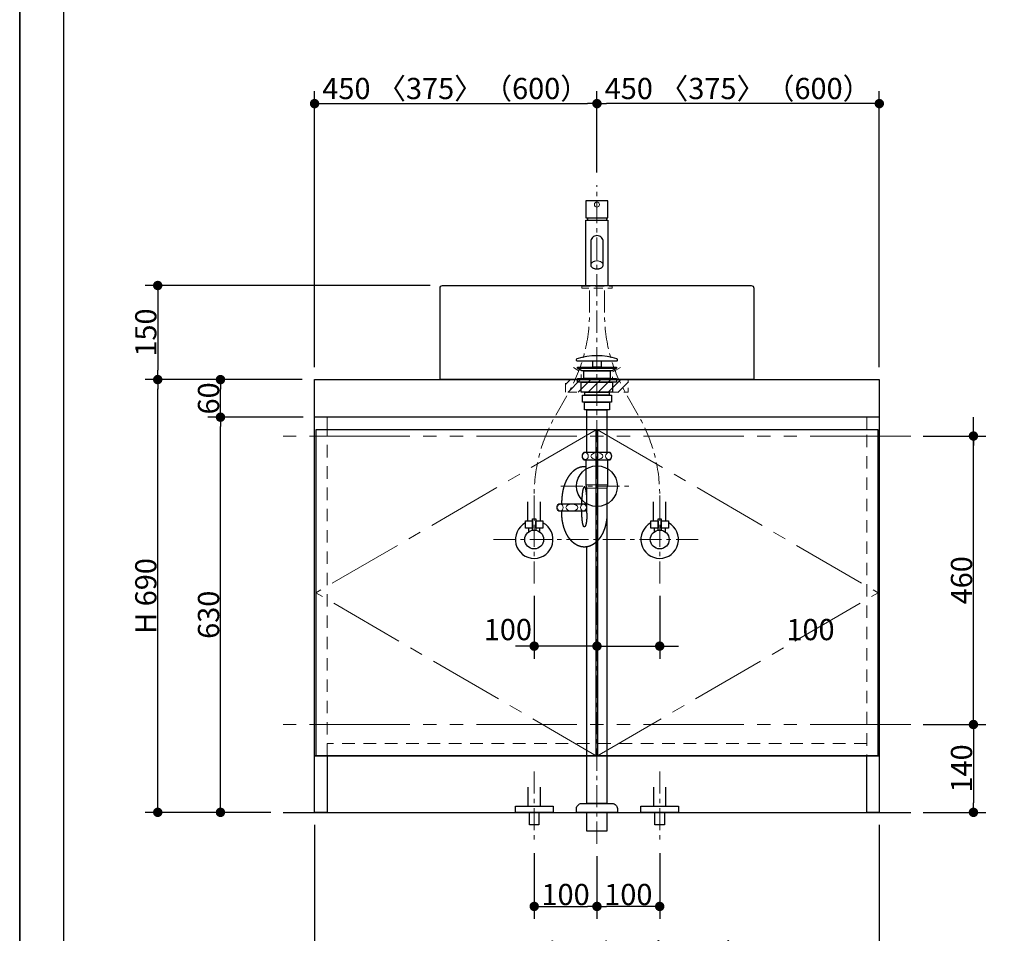
# Model space of a CAD drawing. Units: millimetres. Extents: x -4275 to 7850, y -3045 to 3045.
# Drawn here: x -4000 to -2431, y -2213 to -756 of the extents above; entities that cross this region are included whole.
import ezdxf

# ---------------------------------------------------------------- set-up
doc = ezdxf.new("R2010")
doc.units = ezdxf.units.MM
doc.header["$LTSCALE"] = 20
doc.header["$PDMODE"] = 1
doc.header["$PDSIZE"] = -2
for name, pattern in [('ラインタイプ-1', [1.11, 0.71, -0.4]), ('ラインタイプ-2', [1.7, 1, -0.7]), ('ラインタイプ-3', [2.91, 1.76, -0.4, 0.35, -0.4]), ('ラインタイプ-4', [9.172222, 5.997222, -1.058333, 1.058333, -1.058333]), ('ラインタイプ-5', [13.3, 8, -1.06, 1.06, -1.06, 1.06, -1.06])]:
    doc.linetypes.add(name, pattern=pattern)
for name, color, linetype, lineweight in [('1図面枠', 7, 'Continuous', 15), ('2寸法-1', 7, 'Continuous', 15), ('2寸法-2', 7, 'Continuous', 15), ('4給排水', 7, 'Continuous', 15), ('5ボウル・キャビネット', 7, 'Continuous', 15)]:
    doc.layers.add(name, color=color, linetype=linetype, lineweight=lineweight)
doc.styles.add('MS PGothic', font='txt', dxfattribs={"bigfont": 'MS PGothic'})
doc.dimstyles.new('SANWA-1', dxfattribs={"dimtxt": 33.826244, "dimasz": 15.006836, "dimexe": 20, "dimexo": 20, "dimgap": 2, "dimtad": 1, "dimdec": 8, "dimdsep": 46, "dimtxsty": 'MS PGothic', "dimblk": 'DOT', "dimblk1": 'DOT', "dimblk2": 'DOT', "dimcen": 0, "dimazin": 0, "dimtfac": 0.8, "dimtdec": 8, "dimtix": 1, "dimtmove": 0, "dimatfit": 0, "dimldrblk": 'DOT', "dimfxl": 1, "dimfrac": 2, "dimtolj": 1, "dimarcsym": 0})

# ---------------------------------------------------------------- blocks, each defined once
blk = doc.blocks.new('グループ-3')
at = {"layer": '5ボウル・キャビネット', "color": 7, "linetype": 'Continuous', "lineweight": 30, "flags": 128}
blk.add_lwpolyline([(-3326, -1180), (-2834, -1180, -0.414214), (-2830, -1184), (-2830, -1330), (-3330, -1330), (-3330, -1184, -0.414214), (-3326, -1180)], format="xyb", close=True, dxfattribs=at)
at = {"layer": '5ボウル・キャビネット', "color": 7, "linetype": 'ラインタイプ-1', "lineweight": 15, "flags": 128}
blk.add_lwpolyline([(-3042.5, -1310.6), (-3055, -1318), (-3055, -1328), (-3105, -1328), (-3105, -1318), (-3117.5, -1310.6)], dxfattribs=at)
blk = doc.blocks.new('止水栓_正面_W100')
at = {"layer": '4給排水', "color": 7, "linetype": 'ラインタイプ-3', "lineweight": 15}
for p, q in [((-100, -70), (-100, 70)), ((100, -70), (100, 70)), ((-165, 0), (165, 0))]:
    blk.add_line(p, q, dxfattribs=at)
at = {"layer": '4給排水', "color": 7, "linetype": 'Continuous', "lineweight": 30}
for p, q in [((-110, 30), (-110, 60)), ((-90, 30), (-90, 60)), ((90, 30), (90, 60)), ((110, 30), (110, 60))]:
    blk.add_line(p, q, dxfattribs=at)
at = {"layer": '4給排水', "color": 7, "linetype": 'Continuous', "lineweight": 30, "flags": 128}
for points in [[(-102.5, 14.8), (-102.5, 33), (-97.5, 33), (-97.5, 14.8)], [(97.5, 14.8), (97.5, 33), (102.5, 33), (102.5, 14.8)], [(-102.5, 18), (-109, 18), (-109, 12)], [(-91, 12), (-91, 18), (-97.5, 18)], [(97.5, 18), (91, 18), (91, 12)], [(109, 12), (109, 18), (102.5, 18)]]:
    blk.add_lwpolyline(points, dxfattribs=at)
for points in [[(-102.5, 18), (-114, 18), (-114, 30), (-102.5, 30)], [(-86, 18), (-97.5, 18), (-97.5, 30), (-86, 30)], [(97.5, 18), (86, 18), (86, 30), (97.5, 30)], [(114, 18), (102.5, 18), (102.5, 30), (114, 30)]]:
    blk.add_lwpolyline(points, close=True, dxfattribs=at)
at = {"layer": '4給排水', "color": 7, "linetype": 'Continuous', "lineweight": 30}
for centre in [(-100, 0), (100, 0)]:
    blk.add_circle(centre, 15, dxfattribs=at)
for centre in [(-100, 0), (100, 0)]:
    blk.add_arc(centre, 30, 117.8181, 62.1819, dxfattribs=at)
blk = doc.blocks.new('グループ-5')
at = {"layer": '4給排水', "color": 7, "linetype": 'ラインタイプ-1', "lineweight": 15}
for p, q in [((-3097.5, -1180), (-3097.5, -1181)), ((-3062.5, -1181), (-3062.5, -1180))]:
    blk.add_line(p, q, dxfattribs=at)
at = {"layer": '4給排水', "color": 7, "linetype": 'ラインタイプ-1', "lineweight": 15, "flags": 128}
blk.add_lwpolyline([(-3104, -1181), (-3104, -1184), (-3056, -1184), (-3056, -1181)], close=True, dxfattribs=at)
blk = doc.blocks.new('グループ-6')
at = {"layer": '4給排水', "color": 7, "linetype": 'Continuous', "lineweight": 30}
for p, q in [((-3095, -1072), (-3095, -1076)), ((-3065, -1072), (-3065, -1076))]:
    blk.add_line(p, q, dxfattribs=at)
at = {"layer": '4給排水', "color": 7, "linetype": 'Continuous', "lineweight": 30, "flags": 128}
blk.add_lwpolyline([(-3062.5, -1045), (-3097.5, -1045), (-3097.5, -1072), (-3062.5, -1072)], close=True, dxfattribs=at)
blk.add_lwpolyline([(-3097.5, -1180), (-3097.5, -1076), (-3062.5, -1076), (-3062.5, -1180)], dxfattribs=at)
blk.add_lwpolyline([(-3090, -1110.4), (-3090, -1147.2), (-3090, -1147.7), (-3089.8, -1148.3), (-3089.6, -1148.9), (-3089.3, -1149.5), (-3088.9, -1150.1), (-3088.4, -1150.7), (-3087.8, -1151.2), (-3087.1, -1151.7), (-3086.3, -1152.2), (-3085.5, -1152.6), (-3084.6, -1152.9), (-3083.7, -1153.1), (-3082.8, -1153.4), (-3081.8, -1153.5), (-3080.9, -1153.6), (-3080, -1153.6), (-3079.1, -1153.6), (-3078.2, -1153.5), (-3077.2, -1153.4), (-3076.3, -1153.1), (-3075.4, -1152.9), (-3074.5, -1152.6), (-3073.7, -1152.2), (-3072.9, -1151.7), (-3072.2, -1151.2), (-3071.6, -1150.7), (-3071.1, -1150.1), (-3070.7, -1149.5), (-3070.4, -1148.9), (-3070.2, -1148.3), (-3070, -1147.7), (-3070, -1147.2), (-3070, -1110.4, 0.414214), (-3080, -1100.4, 0.414214), (-3090, -1110.4)], format="xyb", dxfattribs=at)
at = {"layer": '4給排水', "color": 7, "linetype": 'Continuous', "lineweight": 15, "flags": 128}
blk.add_lwpolyline([(-3070, -1147.2), (-3070, -1146.6), (-3070.2, -1146), (-3070.4, -1145.4), (-3070.7, -1144.8), (-3071.1, -1144.2), (-3071.6, -1143.7), (-3072.2, -1143.1), (-3072.9, -1142.6), (-3073.7, -1142.2), (-3074.5, -1141.8), (-3075.4, -1141.5), (-3076.3, -1141.2), (-3077.2, -1141), (-3078.2, -1140.9), (-3079.1, -1140.8), (-3080, -1140.7), (-3080.9, -1140.8), (-3081.8, -1140.9), (-3082.8, -1141), (-3083.7, -1141.2), (-3084.6, -1141.5), (-3085.5, -1141.8), (-3086.3, -1142.2), (-3087.1, -1142.6), (-3087.8, -1143.1), (-3088.4, -1143.7), (-3088.9, -1144.2), (-3089.3, -1144.8), (-3089.6, -1145.4), (-3089.8, -1146), (-3090, -1146.6), (-3090, -1147.2)], dxfattribs=at)
at = {"layer": '4給排水', "color": 7, "linetype": 'ラインタイプ-3', "lineweight": 15, "flags": 128}
for points in [[(-3180, -1555), (-3180, -1518.9), (-3180, -1514.3, -0.129802), (-3146.8, -1388.5), (-3125.2, -1350.5, 0.129802), (-3092, -1224.7), (-3092, -1220.1), (-3092, -1184)], [(-2980, -1555), (-2980, -1518.9), (-2980, -1514.3, 0.129802), (-3013.2, -1388.5), (-3034.8, -1350.5, -0.129802), (-3068, -1224.7), (-3068, -1220.1), (-3068, -1184)]]:
    blk.add_lwpolyline(points, format="xyb", dxfattribs=at)
at = {"layer": '4給排水', "color": 7, "linetype": 'Continuous', "lineweight": 15}
blk.add_ellipse((-3080, -1051), major_axis=(4, 0), ratio=1, dxfattribs=at)
at = {"layer": '4給排水', "color": 7}
for name, p in [('グループ-5', (0, 0)), ('止水栓_正面_W100', (-3080, -1585))]:
    blk.add_blockref(name, p, dxfattribs=at)
blk = doc.blocks.new('グループ-10')
at = {"layer": '4給排水', "color": 7, "linetype": 'ラインタイプ-3', "lineweight": 15}
for p, q in [((-3080, -2070), (-3080, -1020)), ((-3137.5, -1500), (-3022.5, -1500))]:
    blk.add_line(p, q, dxfattribs=at)
at = {"layer": '4給排水', "color": 7, "linetype": 'Continuous', "lineweight": 15}
for p, q in [((-3097, -1498), (-3063, -1498)), ((-3096, -1503), (-3064, -1503))]:
    blk.add_line(p, q, dxfattribs=at)
at = {"layer": '4給排水', "color": 7, "linetype": 'Continuous', "lineweight": 30}
for p, q in [((-3136, -1528), (-3136, -1523)), ((-3104, -1528), (-3104, -1523)), ((-3136, -1543), (-3136, -1540)), ((-3104, -1543), (-3104, -1540))]:
    blk.add_line(p, q, dxfattribs=at)
at = {"layer": '4給排水', "color": 7, "linetype": 'Continuous', "lineweight": 30, "flags": 128}
for points in [[(-3047, -1298.3, 0.328865), (-3048.1, -1296.8, 0.151086), (-3111.9, -1296.8, 0.328865), (-3113, -1298.3), (-3113, -1298.5, 0.414214), (-3111.5, -1300), (-3048.5, -1300, 0.414214), (-3047, -1298.5)], [(-3103.5, -1452, 0.201132), (-3101, -1458), (-3059, -1458, 0.201132), (-3056.5, -1452, 0.201131), (-3059, -1446), (-3101, -1446, 0.201131), (-3103.5, -1452)], [(-3096.5, -1534, -0.201132), (-3099, -1540), (-3141, -1540, -0.201132), (-3143.5, -1534, -0.201131), (-3141, -1528), (-3099, -1528, -0.201131), (-3096.5, -1534)], [(-3112.5, -2015.3), (-3112.5, -2014, -0.414214), (-3104.5, -2006), (-3104.4, -2006), (-3055.6, -2006), (-3055.5, -2006, -0.414214), (-3047.5, -2014), (-3047.5, -2015.3), (-3047.5, -2020), (-3112.5, -2020)]]:
    blk.add_lwpolyline(points, format="xyb", close=True, dxfattribs=at)
for points in [[(-3086.5, -1300), (-3073.5, -1300), (-3073.5, -1310), (-3086.5, -1310)], [(-3111, -1310), (-3049, -1310), (-3049, -1312), (-3111, -1312)], [(-3104.1, -1316), (-3111, -1312), (-3049, -1312), (-3056, -1316)], [(-3101, -1316), (-3059, -1316), (-3059, -1328), (-3101, -1328)], [(-3111, -1328), (-3049, -1328), (-3049, -1334), (-3111, -1334)], [(-3105, -1334), (-3055, -1334), (-3055, -1350), (-3105, -1350)], [(-3103, -1355), (-3057, -1355), (-3057, -1366), (-3103, -1366)], [(-3099.5, -1350), (-3060.5, -1350), (-3060.5, -1355), (-3099.5, -1355)], [(-3100, -1366), (-3060, -1366), (-3060, -1378), (-3100, -1378)], [(-3096, -1378), (-3064, -1378), (-3064, -1446), (-3096, -1446)], [(-3096, -2020), (-3064, -2020), (-3064, -2050), (-3096, -2050)]]:
    blk.add_lwpolyline(points, close=True, dxfattribs=at)
for points in [[(-3096, -1543), (-3096, -1503), (-3097, -1498), (-3097, -1458), (-3063, -1458), (-3063, -1498), (-3064, -1503), (-3064, -1543)], [(-3064, -1543), (-3064, -2006), (-3096, -2006), (-3096, -1596.7)]]:
    blk.add_lwpolyline(points, dxfattribs=at)
at = {"layer": '4給排水', "color": 7, "linetype": 'Continuous', "lineweight": 15}
for centre, major_axis, ratio in [((-3098.5, -1452), (0, 5.5), 0.863636), ((-3080, -1452), (9.5, 0), 0.578947), ((-3061.5, -1452), (0, 5.5), 0.863636), ((-3138.5, -1534), (0, 5.5), 0.863636), ((-3120, -1534), (-9.5, 0), 0.578947), ((-3101.5, -1534), (0, 5.5), 0.863636)]:
    blk.add_ellipse(centre, major_axis=major_axis, ratio=ratio, dxfattribs=at)
at = {"layer": '4給排水', "color": 7, "linetype": 'Continuous', "lineweight": 30}
blk.add_ellipse((-3080, -1500), major_axis=(0, 32.5), ratio=1, dxfattribs=at)
for points, knots in [([(-3097, -1469.2), (-3098.5, -1469), (-3100, -1469), (-3101.8, -1469), (-3103.5, -1469.3), (-3105.3, -1469.5), (-3107, -1470), (-3108.8, -1470.6), (-3110.5, -1471.3), (-3112.1, -1472.1), (-3113.8, -1473.1), (-3115.4, -1474.1), (-3117, -1475.4), (-3118.5, -1476.6), (-3120, -1478.1), (-3121.5, -1479.6), (-3122.8, -1481.3), (-3124.2, -1482.9), (-3125.5, -1484.8), (-3126.7, -1486.7), (-3127.8, -1488.7), (-3129, -1490.8), (-3129.9, -1493), (-3130.9, -1495.2), (-3131.7, -1497.5), (-3132.6, -1499.9), (-3133.3, -1502.3), (-3133.9, -1504.8), (-3134.4, -1507.3), (-3135, -1509.9), (-3135.3, -1512.5), (-3135.7, -1515.1), (-3135.8, -1517.7), (-3136, -1520.3), (-3136, -1523)], [0, 0, 0, 0.05041, 0.05041, 0.109725, 0.109725, 0.169041, 0.169041, 0.228361, 0.228361, 0.287685, 0.287685, 0.347016, 0.347016, 0.406352, 0.406352, 0.465695, 0.465695, 0.525045, 0.525045, 0.5844, 0.5844, 0.643761, 0.643761, 0.703127, 0.703127, 0.762496, 0.762496, 0.821869, 0.821869, 0.881245, 0.881245, 0.940622, 0.940622, 1, 1, 1]), ([(-3096, -1523), (-3096, -1521.9), (-3096, -1519.8), (-3096.1, -1517.6), (-3096.2, -1515.6), (-3096.4, -1513.6), (-3096.6, -1511.7), (-3096.8, -1509.9), (-3097, -1508.2), (-3097.3, -1506.7), (-3097.6, -1505.3), (-3097.9, -1504.1), (-3098.1, -1503.6), (-3098.3, -1503.1), (-3098.5, -1502.7), (-3098.7, -1502.3), (-3098.8, -1501.9), (-3099, -1501.6), (-3099.2, -1501.4), (-3099.4, -1501.2), (-3099.6, -1501.1), (-3099.8, -1501), (-3100, -1501), (-3100.2, -1501), (-3100.4, -1501.1), (-3100.6, -1501.2), (-3100.8, -1501.4), (-3101, -1501.6), (-3101.2, -1501.9), (-3101.3, -1502.3), (-3101.5, -1502.7), (-3101.7, -1503.1), (-3101.9, -1503.6), (-3102.1, -1504.1), (-3102.4, -1505.3), (-3102.7, -1506.7), (-3103, -1508.2), (-3103.2, -1509.9), (-3103.4, -1511.7), (-3103.6, -1513.6), (-3103.8, -1515.6), (-3103.9, -1517.6), (-3104, -1519.8), (-3104, -1521.9), (-3104, -1523)], [0, 0, 0, 0.031294, 0.062586, 0.093878, 0.125166, 0.156452, 0.187734, 0.21901, 0.25028, 0.281542, 0.312795, 0.344037, 0.344037, 0.375266, 0.375266, 0.406479, 0.406479, 0.437673, 0.437673, 0.468846, 0.468846, 0.5, 0.5, 0.531154, 0.531154, 0.562327, 0.562327, 0.593521, 0.593521, 0.624734, 0.624734, 0.655963, 0.655963, 0.687205, 0.718458, 0.74972, 0.78099, 0.812266, 0.843548, 0.874834, 0.906122, 0.937414, 0.968706, 1, 1, 1]), ([(-3064, -1543), (-3064, -1545.7), (-3064.2, -1548.3), (-3064.3, -1550.9), (-3064.7, -1553.5), (-3065, -1556.1), (-3065.6, -1558.7), (-3066.1, -1561.2), (-3066.7, -1563.7), (-3067.4, -1566.1), (-3068.3, -1568.5), (-3069.1, -1570.8), (-3070.1, -1573), (-3071, -1575.2), (-3072.2, -1577.3), (-3073.3, -1579.3), (-3074.5, -1581.2), (-3075.8, -1583.1), (-3077.2, -1584.7), (-3078.5, -1586.4), (-3080, -1587.9), (-3081.5, -1589.4), (-3083, -1590.6), (-3084.6, -1591.9), (-3086.2, -1592.9), (-3087.9, -1593.9), (-3089.5, -1594.7), (-3091.2, -1595.4), (-3093, -1596), (-3094.7, -1596.5), (-3096.5, -1596.7), (-3098.2, -1597), (-3100, -1597), (-3101.8, -1597), (-3103.5, -1596.7), (-3105.3, -1596.5), (-3107, -1596), (-3108.8, -1595.4), (-3110.5, -1594.7), (-3112.1, -1593.9), (-3113.8, -1592.9), (-3115.4, -1591.9), (-3117, -1590.6), (-3118.5, -1589.4), (-3120, -1587.9), (-3121.5, -1586.4), (-3122.8, -1584.7), (-3124.2, -1583.1), (-3125.5, -1581.2), (-3126.7, -1579.3), (-3127.8, -1577.3), (-3129, -1575.2), (-3129.9, -1573), (-3130.9, -1570.8), (-3131.7, -1568.5), (-3132.6, -1566.1), (-3133.3, -1563.7), (-3133.9, -1561.2), (-3134.4, -1558.7), (-3135, -1556.1), (-3135.3, -1553.5), (-3135.7, -1550.9), (-3135.8, -1548.3), (-3136, -1545.7), (-3136, -1543)], [0, 0, 0, 0.031265, 0.031265, 0.06253, 0.06253, 0.093793, 0.093793, 0.125056, 0.125056, 0.156317, 0.156317, 0.187575, 0.187575, 0.218831, 0.218831, 0.250084, 0.250084, 0.281334, 0.281334, 0.312581, 0.312581, 0.343824, 0.343824, 0.375064, 0.375064, 0.406301, 0.406301, 0.437536, 0.437536, 0.468768, 0.468768, 0.5, 0.5, 0.531232, 0.531232, 0.562464, 0.562464, 0.593699, 0.593699, 0.624936, 0.624936, 0.656176, 0.656176, 0.687419, 0.687419, 0.718666, 0.718666, 0.749916, 0.749916, 0.781169, 0.781169, 0.812425, 0.812425, 0.843683, 0.843683, 0.874944, 0.874944, 0.906207, 0.906207, 0.93747, 0.93747, 0.968735, 0.968735, 1, 1, 1]), ([(-3096, -1543), (-3096, -1544.1), (-3096, -1546.2), (-3096.1, -1548.4), (-3096.2, -1550.4), (-3096.4, -1552.4), (-3096.6, -1554.3), (-3096.8, -1556.1), (-3097, -1557.8), (-3097.3, -1559.3), (-3097.6, -1560.7), (-3097.9, -1561.9), (-3098.1, -1562.4), (-3098.3, -1562.9), (-3098.5, -1563.3), (-3098.7, -1563.7), (-3098.8, -1564.1), (-3099, -1564.4), (-3099.2, -1564.6), (-3099.4, -1564.8), (-3099.6, -1564.9), (-3099.8, -1565), (-3100, -1565), (-3100.2, -1565), (-3100.4, -1564.9), (-3100.6, -1564.8), (-3100.8, -1564.6), (-3101, -1564.4), (-3101.2, -1564.1), (-3101.3, -1563.7), (-3101.5, -1563.3), (-3101.7, -1562.9), (-3101.9, -1562.4), (-3102.1, -1561.9), (-3102.4, -1560.7), (-3102.7, -1559.3), (-3103, -1557.8), (-3103.2, -1556.1), (-3103.4, -1554.3), (-3103.6, -1552.4), (-3103.8, -1550.4), (-3103.9, -1548.4), (-3104, -1546.2), (-3104, -1544.1), (-3104, -1543)], [0, 0, 0, 0.031294, 0.062586, 0.093878, 0.125166, 0.156452, 0.187734, 0.21901, 0.25028, 0.281542, 0.312795, 0.344037, 0.344037, 0.375266, 0.375266, 0.406479, 0.406479, 0.437673, 0.437673, 0.468846, 0.468846, 0.5, 0.5, 0.531154, 0.531154, 0.562327, 0.562327, 0.593521, 0.593521, 0.624734, 0.624734, 0.655963, 0.655963, 0.687205, 0.718458, 0.74972, 0.78099, 0.812266, 0.843548, 0.874834, 0.906122, 0.937414, 0.968706, 1, 1, 1])]:
    blk.add_open_spline(points, degree=2, knots=knots, dxfattribs=at)
blk = doc.blocks.new('グループ-13')
at = {"layer": '1図面枠', "color": 7, "linetype": 'Continuous', "lineweight": 35, "flags": 128}
blk.add_lwpolyline([(-4000, 2770), (4000, 2770), (4000, -2770), (-4000, -2770)], close=True, dxfattribs=at)
blk = doc.blocks.new('図面枠')
at = {"layer": '1図面枠', "color": 7}
blk.add_blockref('グループ-13', (0, 0), dxfattribs=at)
blk = doc.blocks.new('_Dot')
at = {"color": 0, "linetype": 'ByBlock', "lineweight": -2}
blk.add_line((-0.5, 0), (-1, 0), dxfattribs=at)
at = {"color": 0, "linetype": 'ByBlock', "const_width": 0.5}
blk.add_lwpolyline([(-0.25, 0, 1), (0.25, 0, 1)], format="xyb", close=True, dxfattribs=at)
blk = doc.blocks.new('*D33')
at = {"layer": '2寸法-1', "color": 0, "linetype": 'Continuous', "lineweight": -2}
for p, q in [((-3346, -1180), (-3800, -1180)), ((-3780, -1195), (-3780, -1315)), ((-3550, -1330), (-3800, -1330))]:
    blk.add_line(p, q, dxfattribs=at)
at = {"layer": 'Defpoints', "color": 0}
for p in [(-3326, -1180), (-3780, -1330), (-3530, -1330)]:
    blk.add_point(p, dxfattribs=at)
at = {"layer": '2寸法-1', "color": 0, "lineweight": -2, "xscale": 15.0068359375, "yscale": 15.0068359375, "zscale": 15.0068359375}
for p, rotation in [((-3780, -1180), 90), ((-3780, -1330), 270)]:
    blk.add_blockref('_Dot', p, dxfattribs=dict(at, rotation=rotation))
at = {"layer": '2寸法-1', "color": 0, "insert": (-3799, -1255), "char_height": 33.83, "attachment_point": 5, "rotation": 90, "style": 'MS PGothic'}
blk.add_mtext('\\A1;150', dxfattribs=at)
blk = doc.blocks.new('*D39')
at = {"layer": '2寸法-2', "color": 0, "linetype": 'Continuous', "lineweight": -2}
for p, q in [((-3180, -1675), (-3180, -1775)), ((-3080, -1736), (-3080, -1735)), ((-3195, -1755), (-3210, -1755)), ((-3080, -1755), (-3180, -1755)), ((-3065, -1755), (-3050, -1755))]:
    blk.add_line(p, q, dxfattribs=at)
at = {"layer": 'Defpoints', "color": 0}
for p in [(-3180, -1655), (-3180, -1755), (-3080, -1756)]:
    blk.add_point(p, dxfattribs=at)
at = {"layer": '2寸法-2', "color": 0, "lineweight": -2, "xscale": 15.0068359375, "yscale": 15.0068359375, "zscale": 15.0068359375}
blk.add_blockref('_Dot', (-3180, -1755), dxfattribs=at)
at = {"layer": '2寸法-2', "color": 0, "lineweight": -2, "xscale": 15.0068359375, "yscale": 15.0068359375, "zscale": 15.0068359375, "rotation": 180}
blk.add_blockref('_Dot', (-3080, -1755), dxfattribs=at)
at = {"layer": '2寸法-2', "color": 0, "lineweight": 15, "insert": (-3222, -1728.6), "char_height": 33.83, "attachment_point": 5, "style": 'MS PGothic'}
blk.add_mtext('\\A1;100', dxfattribs=at)
blk = doc.blocks.new('*D40')
at = {"layer": '2寸法-2', "color": 0, "linetype": 'Continuous', "lineweight": -2}
for p, q in [((-2980, -1675), (-2980, -1775)), ((-3080, -1736), (-3080, -1735)), ((-3095, -1755), (-3110, -1755)), ((-3080, -1755), (-2980, -1755)), ((-2965, -1755), (-2950, -1755))]:
    blk.add_line(p, q, dxfattribs=at)
at = {"layer": 'Defpoints', "color": 0}
for p in [(-2980, -1655), (-3080, -1756), (-2980, -1755)]:
    blk.add_point(p, dxfattribs=at)
at = {"layer": '2寸法-2', "color": 0, "lineweight": -2, "xscale": 15.0068359375, "yscale": 15.0068359375, "zscale": 15.0068359375}
blk.add_blockref('_Dot', (-3080, -1755), dxfattribs=at)
at = {"layer": '2寸法-2', "color": 0, "lineweight": -2, "xscale": 15.0068359375, "yscale": 15.0068359375, "zscale": 15.0068359375, "rotation": 180}
blk.add_blockref('_Dot', (-2980, -1755), dxfattribs=at)
at = {"layer": '2寸法-2', "color": 0, "lineweight": 15, "insert": (-2739.7, -1728.6), "char_height": 33.83, "attachment_point": 5, "style": 'MS PGothic'}
blk.add_mtext('\\A1;100', dxfattribs=at)
blk = doc.blocks.new('*D53')
at = {"layer": '2寸法-2', "color": 0, "linetype": 'Continuous', "lineweight": -2}
for p, q in [((-2480, -1405), (-2480, -1390)), ((-2560, -1420), (-2460, -1420)), ((-2480, -1880), (-2480, -1420)), ((-2560, -1880), (-2460, -1880)), ((-2480, -1895), (-2480, -1910))]:
    blk.add_line(p, q, dxfattribs=at)
at = {"layer": 'Defpoints', "color": 0}
for p in [(-2580, -1420), (-2480, -1420), (-2580, -1880)]:
    blk.add_point(p, dxfattribs=at)
at = {"layer": '2寸法-2', "color": 0, "lineweight": -2, "xscale": 15.0068359375, "yscale": 15.0068359375, "zscale": 15.0068359375}
for p, rotation in [((-2480, -1420), 270), ((-2480, -1880), 90)]:
    blk.add_blockref('_Dot', p, dxfattribs=dict(at, rotation=rotation))
at = {"layer": '2寸法-2', "color": 0, "lineweight": 15, "insert": (-2506.4, -340.9), "char_height": 33.83, "attachment_point": 5, "rotation": 90, "style": 'MS PGothic'}
blk.add_mtext('\\A1;本体取付位置', dxfattribs=at)
blk = doc.blocks.new('*D56')
at = {"layer": '2寸法-1', "color": 0, "linetype": 'Continuous', "lineweight": -2}
for p, q in [((-3700, -1330), (-3800, -1330)), ((-3780, -2005), (-3780, -1345)), ((-3700, -2020), (-3800, -2020))]:
    blk.add_line(p, q, dxfattribs=at)
at = {"layer": 'Defpoints', "color": 0}
for p in [(-3780, -1330), (-3680, -1330), (-3680, -2020)]:
    blk.add_point(p, dxfattribs=at)
at = {"layer": '2寸法-1', "color": 0, "lineweight": -2, "xscale": 15.0068359375, "yscale": 15.0068359375, "zscale": 15.0068359375}
for p, rotation in [((-3780, -1330), 89.99999999999993), ((-3780, -2020), 269.9999999999999)]:
    blk.add_blockref('_Dot', p, dxfattribs=dict(at, rotation=rotation))
at = {"layer": '2寸法-1', "color": 0, "insert": (-3799, -1675), "char_height": 33.83, "attachment_point": 5, "rotation": 90, "style": 'MS PGothic'}
blk.add_mtext('\\A1;H 690', dxfattribs=at)
blk = doc.blocks.new('*D57')
at = {"layer": '2寸法-1', "color": 0, "linetype": 'Continuous', "lineweight": -2}
for p, q in [((-3548, -1390), (-3700, -1390)), ((-3680, -2005), (-3680, -1405)), ((-3600, -2020), (-3700, -2020))]:
    blk.add_line(p, q, dxfattribs=at)
at = {"layer": 'Defpoints', "color": 0}
for p in [(-3680, -1390), (-3528, -1390), (-3580, -2020)]:
    blk.add_point(p, dxfattribs=at)
at = {"layer": '2寸法-1', "color": 0, "lineweight": -2, "xscale": 15.0068359375, "yscale": 15.0068359375, "zscale": 15.0068359375}
for p, rotation in [((-3680, -1390), 89.99999999999997), ((-3680, -2020), 269.9999999999999)]:
    blk.add_blockref('_Dot', p, dxfattribs=dict(at, rotation=rotation))
at = {"layer": '2寸法-1', "color": 0, "insert": (-3699, -1705), "char_height": 33.83, "attachment_point": 5, "rotation": 90, "style": 'MS PGothic'}
blk.add_mtext('\\A1;630', dxfattribs=at)
blk = doc.blocks.new('*D58')
at = {"layer": '2寸法-1', "color": 0, "linetype": 'Continuous', "lineweight": -2}
for p, q in [((-3550, -1330), (-3700, -1330)), ((-3680, -1375), (-3680, -1345)), ((-3548, -1390), (-3700, -1390))]:
    blk.add_line(p, q, dxfattribs=at)
at = {"layer": 'Defpoints', "color": 0}
for p in [(-3680, -1330), (-3530, -1330), (-3528, -1390)]:
    blk.add_point(p, dxfattribs=at)
at = {"layer": '2寸法-1', "color": 0, "lineweight": -2, "xscale": 15.0068359375, "yscale": 15.0068359375, "zscale": 15.0068359375}
for p, rotation in [((-3680, -1330), 90), ((-3680, -1390), 270)]:
    blk.add_blockref('_Dot', p, dxfattribs=dict(at, rotation=rotation))
at = {"layer": '2寸法-1', "color": 0, "insert": (-3699, -1360), "char_height": 33.83, "attachment_point": 5, "rotation": 90, "style": 'MS PGothic'}
blk.add_mtext('\\A1;60', dxfattribs=at)
blk = doc.blocks.new('*D59')
at = {"layer": '2寸法-1', "color": 0, "linetype": 'Continuous', "lineweight": -2}
for p, q in [((-2560, -1880), (-2460, -1880)), ((-2480, -1895), (-2480, -2005)), ((-2560, -2020), (-2460, -2020))]:
    blk.add_line(p, q, dxfattribs=at)
at = {"layer": 'Defpoints', "color": 0}
for p in [(-2580, -1880), (-2580, -2020), (-2480, -2020)]:
    blk.add_point(p, dxfattribs=at)
at = {"layer": '2寸法-1', "color": 0, "lineweight": -2, "xscale": 15.0068359375, "yscale": 15.0068359375, "zscale": 15.0068359375}
for p, rotation in [((-2480, -1880), 90), ((-2480, -2020), 270)]:
    blk.add_blockref('_Dot', p, dxfattribs=dict(at, rotation=rotation))
at = {"layer": '2寸法-1', "color": 0, "lineweight": 15, "insert": (-2499, -1950), "char_height": 33.83, "attachment_point": 5, "rotation": 90, "style": 'MS PGothic'}
blk.add_mtext('\\A1;140', dxfattribs=at)
blk = doc.blocks.new('*D60')
at = {"layer": '2寸法-1', "color": 0, "linetype": 'Continuous', "lineweight": -2}
for p, q in [((-2560, -1420), (-2460, -1420)), ((-2480, -1865), (-2480, -1435)), ((-2560, -1880), (-2460, -1880))]:
    blk.add_line(p, q, dxfattribs=at)
at = {"layer": 'Defpoints', "color": 0}
for p in [(-2580, -1420), (-2480, -1420), (-2580, -1880)]:
    blk.add_point(p, dxfattribs=at)
at = {"layer": '2寸法-1', "color": 0, "lineweight": -2, "xscale": 15.0068359375, "yscale": 15.0068359375, "zscale": 15.0068359375}
for p, rotation in [((-2480, -1420), 90), ((-2480, -1880), 270)]:
    blk.add_blockref('_Dot', p, dxfattribs=dict(at, rotation=rotation))
at = {"layer": '2寸法-1', "color": 0, "lineweight": 15, "insert": (-2499, -1650), "char_height": 33.83, "attachment_point": 5, "rotation": 90, "style": 'MS PGothic'}
blk.add_mtext('\\A1;460', dxfattribs=at)
blk = doc.blocks.new('*D64')
at = {"layer": '2寸法-1', "color": 0, "linetype": 'Continuous', "lineweight": -2}
for p, q in [((-3530, -2040), (-3530, -2290)), ((-2630, -2040), (-2630, -2290)), ((-2645, -2270), (-3515, -2270))]:
    blk.add_line(p, q, dxfattribs=at)
at = {"layer": 'Defpoints', "color": 0}
for p in [(-3530, -2020), (-2630, -2020), (-3530, -2270)]:
    blk.add_point(p, dxfattribs=at)
at = {"layer": '2寸法-1', "color": 0, "lineweight": -2, "xscale": 15.0068359375, "yscale": 15.0068359375, "zscale": 15.0068359375, "rotation": 180}
blk.add_blockref('_Dot', (-3530, -2270), dxfattribs=at)
at = {"layer": '2寸法-1', "color": 0, "lineweight": -2, "xscale": 15.0068359375, "yscale": 15.0068359375, "zscale": 15.0068359375}
blk.add_blockref('_Dot', (-2630, -2270), dxfattribs=at)
at = {"layer": '2寸法-1', "color": 0, "lineweight": 15, "insert": (-3080, -2245.9), "char_height": 33.826, "attachment_point": 5, "style": 'MS PGothic'}
blk.add_mtext('\\A1;W 900 〈750〉（1200）', dxfattribs=at)
blk = doc.blocks.new('*D65')
at = {"layer": '2寸法-1', "color": 0, "linetype": 'Continuous', "lineweight": -2}
for p, q in [((-3080, -1000), (-3080, -870)), ((-2630, -1310), (-2630, -870)), ((-2645, -890), (-3065, -890))]:
    blk.add_line(p, q, dxfattribs=at)
at = {"layer": 'Defpoints', "color": 0}
for p in [(-3080, -890), (-3080, -1020), (-2630, -1330)]:
    blk.add_point(p, dxfattribs=at)
at = {"layer": '2寸法-1', "color": 0, "lineweight": -2, "xscale": 15.0068359375, "yscale": 15.0068359375, "zscale": 15.0068359375, "rotation": 180}
blk.add_blockref('_Dot', (-3080, -890), dxfattribs=at)
at = {"layer": '2寸法-1', "color": 0, "lineweight": -2, "xscale": 15.0068359375, "yscale": 15.0068359375, "zscale": 15.0068359375}
blk.add_blockref('_Dot', (-2630, -890), dxfattribs=at)
at = {"layer": '2寸法-1', "color": 0, "lineweight": 15, "insert": (-2855, -865.9), "char_height": 33.826, "attachment_point": 5, "style": 'MS PGothic'}
blk.add_mtext('\\A1;450 〈375〉（600）', dxfattribs=at)
blk = doc.blocks.new('*D66')
at = {"layer": '2寸法-1', "color": 0, "linetype": 'Continuous', "lineweight": -2}
for p, q in [((-3530, -1310), (-3530, -870)), ((-3080, -1000), (-3080, -870)), ((-3515, -890), (-3095, -890))]:
    blk.add_line(p, q, dxfattribs=at)
at = {"layer": 'Defpoints', "color": 0}
for p in [(-3080, -890), (-3080, -1020), (-3530, -1330)]:
    blk.add_point(p, dxfattribs=at)
at = {"layer": '2寸法-1', "color": 0, "lineweight": -2, "xscale": 15.0068359375, "yscale": 15.0068359375, "zscale": 15.0068359375, "rotation": 180}
blk.add_blockref('_Dot', (-3530, -890), dxfattribs=at)
at = {"layer": '2寸法-1', "color": 0, "lineweight": -2, "xscale": 15.0068359375, "yscale": 15.0068359375, "zscale": 15.0068359375}
blk.add_blockref('_Dot', (-3080, -890), dxfattribs=at)
at = {"layer": '2寸法-1', "color": 0, "lineweight": 15, "insert": (-3305, -865.9), "char_height": 33.826, "attachment_point": 5, "style": 'MS PGothic'}
blk.add_mtext('\\A1;450 〈375〉（600）', dxfattribs=at)
blk = doc.blocks.new('*D78')
at = {"layer": '2寸法-1', "color": 0, "linetype": 'Continuous', "lineweight": -2}
for p, q in [((-2980, -2085), (-2980, -2190)), ((-3080, -2090), (-3080, -2190)), ((-2995, -2170), (-3065, -2170))]:
    blk.add_line(p, q, dxfattribs=at)
at = {"layer": 'Defpoints', "color": 0}
for p in [(-3080, -2070), (-2980, -2065), (-3080, -2170)]:
    blk.add_point(p, dxfattribs=at)
at = {"layer": '2寸法-1', "color": 0, "lineweight": -2, "xscale": 15.0068359375, "yscale": 15.0068359375, "zscale": 15.0068359375, "rotation": 180}
blk.add_blockref('_Dot', (-3080, -2170), dxfattribs=at)
at = {"layer": '2寸法-1', "color": 0, "lineweight": -2, "xscale": 15.0068359375, "yscale": 15.0068359375, "zscale": 15.0068359375}
blk.add_blockref('_Dot', (-2980, -2170), dxfattribs=at)
at = {"layer": '2寸法-1', "color": 0, "lineweight": 15, "insert": (-3030, -2151), "char_height": 33.83, "attachment_point": 5, "style": 'MS PGothic'}
blk.add_mtext('\\A1;100', dxfattribs=at)
blk = doc.blocks.new('*D79')
at = {"layer": '2寸法-1', "color": 0, "linetype": 'Continuous', "lineweight": -2}
for p, q in [((-3180, -2085), (-3180, -2190)), ((-3080, -2090), (-3080, -2190)), ((-3165, -2170), (-3095, -2170))]:
    blk.add_line(p, q, dxfattribs=at)
at = {"layer": 'Defpoints', "color": 0}
for p in [(-3180, -2065), (-3080, -2070), (-3080, -2170)]:
    blk.add_point(p, dxfattribs=at)
at = {"layer": '2寸法-1', "color": 0, "lineweight": -2, "xscale": 15.0068359375, "yscale": 15.0068359375, "zscale": 15.0068359375, "rotation": 180}
blk.add_blockref('_Dot', (-3180, -2170), dxfattribs=at)
at = {"layer": '2寸法-1', "color": 0, "lineweight": -2, "xscale": 15.0068359375, "yscale": 15.0068359375, "zscale": 15.0068359375}
blk.add_blockref('_Dot', (-3080, -2170), dxfattribs=at)
at = {"layer": '2寸法-1', "color": 0, "lineweight": 15, "insert": (-3130, -2151), "char_height": 33.83, "attachment_point": 5, "style": 'MS PGothic'}
blk.add_mtext('\\A1;100', dxfattribs=at)
blk = doc.blocks.new('グループ-28')
at = {"layer": '4給排水', "color": 7, "linetype": 'ラインタイプ-3', "lineweight": 15}
for p, q in [((-100, 65), (-100, -45)), ((100, 65), (100, -45))]:
    blk.add_line(p, q, dxfattribs=at)
at = {"layer": '4給排水', "color": 7, "linetype": 'Continuous', "lineweight": 30, "flags": 128}
for points in [[(-110, 40), (-110, 10), (-90, 10), (-90, 40)], [(90, 40), (90, 10), (110, 10), (110, 40)]]:
    blk.add_lwpolyline(points, dxfattribs=at)
for points in [[(-130, 10), (-70, 10), (-70, 0), (-130, 0)], [(-107.5, 0), (-92.5, 0), (-92.5, -20), (-107.5, -20)], [(70, 10), (130, 10), (130, 0), (70, 0)], [(92.5, 0), (107.5, 0), (107.5, -20), (92.5, -20)]]:
    blk.add_lwpolyline(points, close=True, dxfattribs=at)
blk = doc.blocks.new('止水栓_床_W100')
at = {"layer": '4給排水', "color": 7}
blk.add_blockref('グループ-28', (0, 0), dxfattribs=at)

msp = doc.modelspace()

# ---------------------------------------------------------------- hatches: boundary and pattern name
at = {"layer": '5ボウル・キャビネット', "linetype": 'Continuous', "lineweight": 15}
h = msp.add_hatch(dxfattribs=at)
h.set_pattern_fill('斜線3', style=0, pattern_type=2)
h.set_pattern_definition([(45, (0, 0), (16, 0), [])])
h.paths.add_polyline_path([(-3130, -1350), (-3130, -1330), (-3030, -1330), (-3030, -1350)])

# ---------------------------------------------------------------- linework, layer by layer
at = {"layer": '1図面枠', "color": 7, "linetype": 'Continuous', "lineweight": 30}
msp.add_line((-3930, 1750), (-3930, -2420), dxfattribs=at)
at = {"layer": '5ボウル・キャビネット', "color": 7, "linetype": 'Continuous', "lineweight": 15}
for p, q in [((-3510, -1410), (-3510, -1390)), ((-2650, -1410), (-2650, -1390))]:
    msp.add_line(p, q, dxfattribs=at)
at = {"layer": '5ボウル・キャビネット', "color": 7, "linetype": 'ラインタイプ-5', "lineweight": 15}
for p, q in [((-2580, -1420), (-3580, -1420)), ((-2580, -1880), (-3580, -1880))]:
    msp.add_line(p, q, dxfattribs=at)
at = {"layer": '5ボウル・キャビネット', "color": 7, "linetype": 'ラインタイプ-2', "lineweight": 15}
msp.add_line((-2650, -1910), (-3510, -1910), dxfattribs=at)
at = {"layer": '5ボウル・キャビネット', "color": 7, "linetype": 'Continuous', "lineweight": 30}
msp.add_line((-3580, -2020), (-2580, -2020), dxfattribs=at)
at = {"layer": '5ボウル・キャビネット', "color": 7, "linetype": 'Continuous', "lineweight": 30, "flags": 128}
for points in [[(-3530, -1330), (-2630, -1330), (-2630, -1930), (-3530, -1930)], [(-3530, -1330), (-2630, -1330), (-2630, -1390), (-3530, -1390)], [(-3528, -1410), (-3528, -1930), (-3081, -1930), (-3081, -1410)], [(-2632, -1410), (-3079, -1410), (-3079, -1930), (-2632, -1930)], [(-3530, -1930), (-3510, -1930), (-3510, -2020), (-3530, -2020)], [(-2650, -1930), (-2630, -1930), (-2630, -2020), (-2650, -2020)]]:
    msp.add_lwpolyline(points, close=True, dxfattribs=at)
at = {"layer": '5ボウル・キャビネット', "color": 7, "linetype": 'ラインタイプ-1', "lineweight": 15, "flags": 128}
msp.add_lwpolyline([(-3130, -1350), (-3130, -1330), (-3030, -1330), (-3030, -1350)], close=True, dxfattribs=at)
at = {"layer": '5ボウル・キャビネット', "color": 7, "linetype": 'ラインタイプ-2', "lineweight": 15, "flags": 128}
msp.add_lwpolyline([(-3510, -1930), (-3510, -1390), (-2650, -1390), (-2650, -1930)], dxfattribs=at)
at = {"layer": '5ボウル・キャビネット', "color": 7, "linetype": 'ラインタイプ-4', "lineweight": 15, "flags": 128}
for points in [[(-3081, -1410), (-3528, -1670), (-3081, -1930)], [(-3079, -1410), (-2632, -1670), (-3079, -1930)]]:
    msp.add_lwpolyline(points, dxfattribs=at)

# ---------------------------------------------------------------- block references
at = {"layer": '1図面枠', "color": 7}
msp.add_blockref('図面枠', (0, 0), dxfattribs=at)
at = {"layer": '4給排水', "color": 7}
for name, p in [('グループ-10', (0, 0)), ('グループ-6', (0, 0)), ('止水栓_床_W100', (-3080, -2020))]:
    msp.add_blockref(name, p, dxfattribs=at)
at = {"layer": '5ボウル・キャビネット', "color": 7}
msp.add_blockref('グループ-3', (0, 0), dxfattribs=at)

# ---------------------------------------------------------------- dimensions: what is measured, and where the dimension line sits
at = {"layer": '2寸法-1', "color": 7, "linetype": 'Continuous', "lineweight": 15}
for base, p1, p2, override, picture, middle in [((-3080, -890), (-3530, -1330), (-3080, -1020), {"dimgap": 2, "dimdec": 1, "dimpost": '<> 〈375〉（600）', "dimtxsty": 'MS PGothic', "dimtmove": 2}, '*D66', (-3305, -865.9)), ((-3080, -890), (-2630, -1330), (-3080, -1020), {"dimgap": 2, "dimdec": 1, "dimpost": '<> 〈375〉（600）', "dimtxsty": 'MS PGothic', "dimtmove": 2}, '*D65', (-2855, -865.9)), ((-3530, -2270), (-2630, -2020), (-3530, -2020), {"dimgap": 2, "dimdec": 1, "dimpost": 'W <> 〈750〉（1200）', "dimtxsty": 'MS PGothic', "dimtmove": 2}, '*D64', (-3080, -2245.9)), ((-3080, -2170), (-3180, -2065), (-3080, -2070), {"dimgap": 2, "dimdec": 1, "dimpost": '<>', "dimtxsty": 'MS PGothic', "dimtmove": 2}, '*D79', (-3130, -2150.99)), ((-3080, -2170), (-2980, -2065), (-3080, -2070), {"dimgap": 2, "dimdec": 1, "dimpost": '<>', "dimtxsty": 'MS PGothic', "dimtmove": 2}, '*D78', (-3030, -2150.99))]:
    dim = msp.add_linear_dim(base=base, p1=p1, p2=p2, dimstyle='SANWA-1', override=override, dxfattribs=at)
    dim.commit()
    dim.dimension.update_dxf_attribs({"geometry": picture, "text_midpoint": middle})
at = {"layer": '2寸法-1', "color": 7, "linetype": 'Continuous'}
for base, p1, p2, override, picture, middle in [((-3780, -1330), (-3326, -1180), (-3530, -1330), {"dimgap": 2, "dimdec": 1, "dimpost": '<>', "dimtxsty": 'MS PGothic', "dimtmove": 2}, '*D33', (-3799.01, -1255)), ((-3780, -1330), (-3680, -2020), (-3680, -1330), {"dimgap": 2, "dimdec": 1, "dimpost": 'H <>', "dimtxsty": 'MS PGothic', "dimtmove": 2}, '*D56', (-3799.01, -1675)), ((-3680, -1330), (-3528, -1390), (-3530, -1330), {"dimgap": 2, "dimdec": 1, "dimpost": '<>', "dimtxsty": 'MS PGothic', "dimtmove": 2}, '*D58', (-3699.01, -1360)), ((-3680, -1390), (-3580, -2020), (-3528, -1390), {"dimgap": 2, "dimdec": 1, "dimpost": '<>', "dimtxsty": 'MS PGothic', "dimtmove": 2}, '*D57', (-3699.01, -1705))]:
    dim = msp.add_linear_dim(base=base, p1=p1, p2=p2, angle=270, dimstyle='SANWA-1', override=override, dxfattribs=at)
    dim.commit()
    dim.dimension.update_dxf_attribs({"geometry": picture, "text_midpoint": middle})
at = {"layer": '2寸法-1', "color": 7, "linetype": 'Continuous', "lineweight": 15}
for base, p2, picture, middle in [((-2480, -1420), (-2580, -1420), '*D60', (-2499.01, -1650)), ((-2480, -2020), (-2580, -2020), '*D59', (-2499.01, -1950))]:
    dim = msp.add_linear_dim(base=base, p1=(-2580, -1880), p2=p2, angle=270, dimstyle='SANWA-1', override={"dimgap": 2, "dimdec": 1, "dimpost": '<>', "dimtxsty": 'MS PGothic', "dimtmove": 2}, dxfattribs=at)
    dim.commit()
    dim.dimension.update_dxf_attribs({"geometry": picture, "text_midpoint": middle})
at = {"layer": '2寸法-2', "color": 7, "linetype": 'Continuous', "lineweight": 15}
dim = msp.add_linear_dim(base=(-2480, -1420), p1=(-2580, -1880), p2=(-2580, -1420), angle=270, text='本体取付位置', dimstyle='SANWA-1', override={"dimgap": 2, "dimdec": 1, "dimpost": '<>', "dimtxsty": 'MS PGothic', "dimtix": 0, "dimtmove": 2}, dxfattribs=at)
dim.commit()
dim.dimension.update_dxf_attribs({"geometry": '*D53', "text_midpoint": (-2506.45, -340.88), "dimtype": 160})
for base, p2, picture, middle in [((-3180, -1755), (-3180, -1655), '*D39', (-3221.96, -1728.55)), ((-2980, -1755), (-2980, -1655), '*D40', (-2739.65, -1728.55))]:
    dim = msp.add_linear_dim(base=base, p1=(-3080, -1756), p2=p2, dimstyle='SANWA-1', override={"dimgap": 2, "dimdec": 1, "dimpost": '<>', "dimtxsty": 'MS PGothic', "dimtix": 0, "dimtmove": 2}, dxfattribs=at)
    dim.commit()
    dim.dimension.update_dxf_attribs({"geometry": picture, "text_midpoint": middle, "dimtype": 160})

doc.saveas('drawing.dxf')
